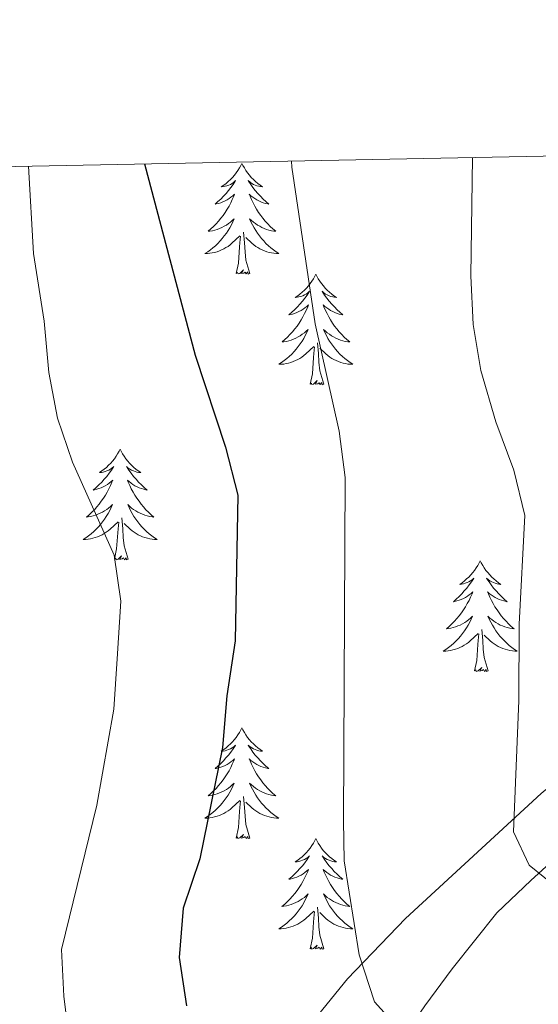
# Model space of a CAD drawing. Units: metres. Extents: x 630487 to 634998, y 4726956 to 4730011.
# Drawn here: x 632166 to 632222, y 4729605 to 4729711 of the extents above; entities that cross this region are included whole.
import ezdxf

# ---------------------------------------------------------------- set-up
doc = ezdxf.new("R2010")
doc.units = ezdxf.units.M
doc.header["$MEASUREMENT"] = 0
for name, color, linetype, lineweight in [('Level 35', 92, 'Continuous', 0), ('Level 36', 19, 'Continuous', 40), ('Level 4', 36, 'Continuous', 30), ('Level 5', 36, 'Continuous', 0), ('Level 61', 19, 'Continuous', 0)]:
    doc.layers.add(name, color=color, linetype=linetype, lineweight=lineweight)

msp = doc.modelspace()

# ---------------------------------------------------------------- linework, layer by layer
at = {"layer": 'Level 35', "color": 92, "linetype": 'Continuous', "lineweight": 0, "ltscale": 0.5}
for points in [[(632312.29, 4729698.16, 740.97), (632309.86, 4729696.83, 740.21), (632302.03, 4729691.33, 737.82), (632286.73, 4729678.7, 733.12), (632252.07, 4729651.87, 721.33), (632237.16, 4729640.23, 716.66), (632222.09, 4729627.78, 713.22), (632207.48, 4729614.32, 710.07), (632201.23, 4729607.82, 708.31), (632198.13, 4729603.98, 707.24), (632184.23, 4729584.03, 701.64), (632176.51, 4729574.99, 699.22), (632163.34, 4729560.34, 696.06), (632133.13, 4729527.44, 690.14), (632123.17, 4729516.46, 687.67), (632116.64, 4729509.13, 685.67), (632110.95, 4729502.69, 683.53), (632101.41, 4729491.71, 679.06), (632086.17, 4729473.33, 670.64), (632074.83, 4729458.44, 664.54)], [(632156.31, 4729539.56, 693.9), (632162.58, 4729548.95, 697.48), (632173.29, 4729563.28, 697.68), (632177.26, 4729567.84, 697.68), (632181.11, 4729571.36, 701.41), (632184.71, 4729574.69, 702.46), (632194.4, 4729582.33, 702.48), (632197.78, 4729585.85, 703.51), (632200.84, 4729590.16, 704.61), (632202.98, 4729594.07, 707.12), (632203.41, 4729594.84, 707.28), (632206.47, 4729600.41, 707.28), (632209.57, 4729604.93, 707.28), (632212.5, 4729608.9, 708.03), (632217.3, 4729614.93, 709.94), (632220.98, 4729618.43, 712.08), (632225.84, 4729622.87, 714.21), (632230.7, 4729627.13, 714.74)]]:
    msp.add_polyline3d(points, dxfattribs=at)
at = {"layer": 'Level 36', "color": 92, "linetype": 'Continuous', "lineweight": 0}
for points in [[(632189.87, 4729695.65), (632189.76, 4729695.43), (632189.6, 4729695.16), (632189.43, 4729694.89), (632189.25, 4729694.64), (632189.06, 4729694.39), (632188.85, 4729694.15), (632188.63, 4729693.92), (632188.4, 4729693.71), (632188.16, 4729693.5), (632187.91, 4729693.31), (632187.65, 4729693.14), (632187.85, 4729693.16), (632188.05, 4729693.2), (632188.25, 4729693.25), (632188.45, 4729693.32), (632188.63, 4729693.4), (632188.81, 4729693.5), (632188.99, 4729693.62), (632189.19, 4729693.81), (632189.15, 4729693.74), (632188.92, 4729693.4), (632188.68, 4729693.06), (632188.42, 4729692.74), (632188.16, 4729692.42), (632187.88, 4729692.11), (632187.58, 4729691.82), (632187.28, 4729691.54), (632186.97, 4729691.27), (632187.09, 4729691.29), (632187.34, 4729691.35), (632187.58, 4729691.42), (632187.82, 4729691.51), (632188.05, 4729691.61), (632188.27, 4729691.73), (632188.49, 4729691.86), (632188.69, 4729692), (632188.89, 4729692.16), (632189.08, 4729692.33), (632188.99, 4729692.11), (632188.83, 4729691.75), (632188.66, 4729691.4), (632188.48, 4729691.05), (632188.28, 4729690.71), (632188.07, 4729690.38), (632187.84, 4729690.06), (632187.6, 4729689.74), (632187.35, 4729689.44), (632187.08, 4729689.15), (632186.81, 4729688.87), (632186.52, 4729688.6), (632186.23, 4729688.34), (632186.42, 4729688.36), (632186.69, 4729688.41), (632186.95, 4729688.47), (632187.21, 4729688.55), (632187.47, 4729688.65), (632187.71, 4729688.76), (632187.95, 4729688.88), (632188.19, 4729689.02), (632188.41, 4729689.17), (632188.63, 4729689.33), (632188.83, 4729689.51), (632189.03, 4729689.69), (632188.89, 4729689.37)], [(632189.87, 4729695.65), (632189.98, 4729695.43), (632190.13, 4729695.16), (632190.3, 4729694.89), (632190.48, 4729694.64), (632190.68, 4729694.39), (632190.88, 4729694.15), (632191.1, 4729693.92), (632191.33, 4729693.71), (632191.57, 4729693.5), (632191.82, 4729693.31), (632192.08, 4729693.14), (632191.88, 4729693.16), (632191.68, 4729693.2), (632191.48, 4729693.25), (632191.29, 4729693.32), (632191.1, 4729693.4), (632190.92, 4729693.5), (632190.74, 4729693.62), (632190.54, 4729693.81), (632190.58, 4729693.74), (632190.81, 4729693.4), (632191.05, 4729693.06), (632191.31, 4729692.74), (632191.58, 4729692.42), (632191.86, 4729692.11), (632192.15, 4729691.82), (632192.45, 4729691.54), (632192.76, 4729691.27), (632192.64, 4729691.29), (632192.39, 4729691.35), (632192.15, 4729691.42), (632191.92, 4729691.51), (632191.69, 4729691.61), (632191.46, 4729691.73), (632191.25, 4729691.86), (632191.04, 4729692), (632190.84, 4729692.16), (632190.65, 4729692.33), (632190.74, 4729692.11), (632190.9, 4729691.75), (632191.07, 4729691.4), (632191.25, 4729691.05), (632191.45, 4729690.71), (632191.67, 4729690.38), (632191.89, 4729690.06), (632192.13, 4729689.74), (632192.38, 4729689.44), (632192.65, 4729689.15), (632192.92, 4729688.87), (632193.21, 4729688.6), (632193.51, 4729688.34), (632193.31, 4729688.36), (632193.04, 4729688.41), (632192.78, 4729688.47), (632192.52, 4729688.55), (632192.27, 4729688.65), (632192.02, 4729688.76), (632191.78, 4729688.88), (632191.54, 4729689.02), (632191.32, 4729689.17), (632191.1, 4729689.33), (632190.9, 4729689.51), (632190.7, 4729689.69), (632190.84, 4729689.37)], [(632188.89, 4729689.37), (632188.73, 4729689.05), (632188.57, 4729688.73), (632188.38, 4729688.43), (632188.19, 4729688.13), (632187.97, 4729687.84), (632187.75, 4729687.56), (632187.52, 4729687.3), (632187.27, 4729687.04), (632187.01, 4729686.79), (632186.74, 4729686.56), (632186.47, 4729686.34), (632186.18, 4729686.13), (632185.89, 4729685.94), (632186.15, 4729685.95), (632186.41, 4729685.97), (632186.68, 4729686.01), (632186.93, 4729686.07), (632187.19, 4729686.14), (632187.44, 4729686.23), (632187.68, 4729686.33), (632187.92, 4729686.45), (632188.15, 4729686.58), (632188.37, 4729686.72), (632188.59, 4729686.88), (632188.79, 4729687.05), (632189.64, 4729687.85)], [(632190.84, 4729689.37), (632191, 4729689.05), (632191.17, 4729688.73), (632191.35, 4729688.43), (632191.55, 4729688.13), (632191.76, 4729687.84), (632191.98, 4729687.56), (632192.21, 4729687.3), (632192.46, 4729687.04), (632192.72, 4729686.79), (632192.99, 4729686.56), (632193.27, 4729686.34), (632193.56, 4729686.13), (632193.85, 4729685.94), (632193.58, 4729685.95), (632193.32, 4729685.97), (632193.06, 4729686.01), (632192.8, 4729686.07), (632192.54, 4729686.14), (632192.29, 4729686.23), (632192.05, 4729686.33), (632191.81, 4729686.45), (632191.58, 4729686.58), (632191.36, 4729686.72), (632191.15, 4729686.88), (632190.94, 4729687.05), (632190.28, 4729687.67)], [(632190.72, 4729683.8), (632190.29, 4729685.24), (632190.2, 4729686.14), (632190.15, 4729687.09), (632190.05, 4729688.26)], [(632189.25, 4729683.8), (632189.49, 4729684.92), (632189.61, 4729686.66), (632189.65, 4729687.09), (632189.72, 4729687.82)], [(632190.72, 4729683.8), (632190.54, 4729683.73), (632190.52, 4729683.97), (632190.33, 4729683.75), (632190.21, 4729683.95), (632190.09, 4729683.84), (632189.82, 4729683.79), (632190.02, 4729684.18), (632189.63, 4729683.8), (632189.45, 4729683.75), (632189.4, 4729683.91), (632189.25, 4729683.8)], [(632197.83, 4729683.73), (632197.71, 4729683.51), (632197.56, 4729683.24), (632197.39, 4729682.97), (632197.21, 4729682.72), (632197.02, 4729682.47), (632196.81, 4729682.23), (632196.59, 4729682), (632196.36, 4729681.79), (632196.12, 4729681.58), (632195.87, 4729681.39), (632195.61, 4729681.22), (632195.81, 4729681.24), (632196.01, 4729681.28), (632196.21, 4729681.33), (632196.41, 4729681.4), (632196.59, 4729681.49), (632196.77, 4729681.58), (632196.95, 4729681.7), (632197.15, 4729681.89), (632197.11, 4729681.82), (632196.88, 4729681.48), (632196.64, 4729681.14), (632196.38, 4729680.82), (632196.12, 4729680.5), (632195.84, 4729680.2), (632195.54, 4729679.9), (632195.24, 4729679.62), (632194.93, 4729679.35), (632195.05, 4729679.37), (632195.3, 4729679.43), (632195.54, 4729679.5), (632195.78, 4729679.59), (632196.01, 4729679.69), (632196.23, 4729679.81), (632196.45, 4729679.94), (632196.65, 4729680.09), (632196.85, 4729680.24), (632197.04, 4729680.41), (632196.95, 4729680.19), (632196.79, 4729679.83), (632196.62, 4729679.48), (632196.44, 4729679.13), (632196.24, 4729678.79), (632196.03, 4729678.46), (632195.8, 4729678.14), (632195.56, 4729677.82), (632195.31, 4729677.52), (632195.04, 4729677.23), (632194.77, 4729676.95), (632194.48, 4729676.68), (632194.19, 4729676.42), (632194.38, 4729676.44), (632194.65, 4729676.49), (632194.91, 4729676.56), (632195.17, 4729676.63), (632195.43, 4729676.73), (632195.67, 4729676.84), (632195.91, 4729676.96), (632196.15, 4729677.1), (632196.37, 4729677.25), (632196.59, 4729677.41), (632196.79, 4729677.59), (632196.99, 4729677.78), (632196.85, 4729677.45)], [(632197.83, 4729683.73), (632197.94, 4729683.51), (632198.09, 4729683.24), (632198.26, 4729682.97), (632198.44, 4729682.72), (632198.64, 4729682.47), (632198.84, 4729682.23), (632199.06, 4729682), (632199.29, 4729681.79), (632199.53, 4729681.58), (632199.78, 4729681.39), (632200.04, 4729681.22), (632199.84, 4729681.24), (632199.64, 4729681.28), (632199.44, 4729681.33), (632199.25, 4729681.4), (632199.06, 4729681.49), (632198.88, 4729681.58), (632198.7, 4729681.7), (632198.5, 4729681.89), (632198.54, 4729681.82), (632198.77, 4729681.48), (632199.01, 4729681.14), (632199.27, 4729680.82), (632199.54, 4729680.5), (632199.82, 4729680.2), (632200.11, 4729679.9), (632200.41, 4729679.62), (632200.72, 4729679.35), (632200.6, 4729679.37), (632200.35, 4729679.43), (632200.11, 4729679.5), (632199.88, 4729679.59), (632199.65, 4729679.69), (632199.42, 4729679.81), (632199.21, 4729679.94), (632199, 4729680.09), (632198.8, 4729680.24), (632198.61, 4729680.41), (632198.7, 4729680.19), (632198.86, 4729679.83), (632199.03, 4729679.48), (632199.21, 4729679.13), (632199.41, 4729678.79), (632199.63, 4729678.46), (632199.85, 4729678.14), (632200.09, 4729677.82), (632200.34, 4729677.52), (632200.61, 4729677.23), (632200.88, 4729676.95), (632201.17, 4729676.68), (632201.47, 4729676.42), (632201.27, 4729676.44), (632201, 4729676.49), (632200.74, 4729676.56), (632200.48, 4729676.63), (632200.23, 4729676.73), (632199.98, 4729676.84), (632199.74, 4729676.96), (632199.5, 4729677.1), (632199.28, 4729677.25), (632199.06, 4729677.41), (632198.86, 4729677.59), (632198.66, 4729677.78), (632198.8, 4729677.45)], [(632196.85, 4729677.45), (632196.69, 4729677.13), (632196.53, 4729676.81), (632196.34, 4729676.51), (632196.15, 4729676.21), (632195.93, 4729675.92), (632195.71, 4729675.64), (632195.48, 4729675.38), (632195.23, 4729675.12), (632194.97, 4729674.87), (632194.7, 4729674.64), (632194.43, 4729674.42), (632194.14, 4729674.21), (632193.85, 4729674.02), (632194.11, 4729674.03), (632194.37, 4729674.05), (632194.64, 4729674.09), (632194.89, 4729674.15), (632195.15, 4729674.22), (632195.4, 4729674.31), (632195.64, 4729674.41), (632195.88, 4729674.53), (632196.11, 4729674.66), (632196.33, 4729674.8), (632196.55, 4729674.96), (632196.75, 4729675.13), (632197.6, 4729675.93)], [(632198.8, 4729677.45), (632198.96, 4729677.13), (632199.13, 4729676.81), (632199.31, 4729676.51), (632199.51, 4729676.21), (632199.72, 4729675.92), (632199.94, 4729675.64), (632200.17, 4729675.38), (632200.42, 4729675.12), (632200.68, 4729674.87), (632200.95, 4729674.64), (632201.23, 4729674.42), (632201.52, 4729674.21), (632201.81, 4729674.02), (632201.54, 4729674.03), (632201.28, 4729674.05), (632201.02, 4729674.09), (632200.76, 4729674.15), (632200.5, 4729674.22), (632200.25, 4729674.31), (632200.01, 4729674.41), (632199.77, 4729674.53), (632199.54, 4729674.66), (632199.32, 4729674.8), (632199.11, 4729674.96), (632198.9, 4729675.13), (632198.24, 4729675.75)], [(632197.21, 4729671.88), (632197.45, 4729673), (632197.57, 4729674.74), (632197.61, 4729675.18), (632197.68, 4729675.9)], [(632198.68, 4729671.88), (632198.25, 4729673.32), (632198.16, 4729674.23), (632198.11, 4729675.18), (632198.01, 4729676.34)], [(632198.68, 4729671.88), (632198.5, 4729671.81), (632198.48, 4729672.05), (632198.29, 4729671.83), (632198.17, 4729672.03), (632198.05, 4729671.93), (632197.78, 4729671.87), (632197.98, 4729672.26), (632197.59, 4729671.88), (632197.41, 4729671.83), (632197.36, 4729671.99), (632197.21, 4729671.88)], [(632176.76, 4729664.87), (632176.65, 4729664.65), (632176.49, 4729664.37), (632176.32, 4729664.11), (632176.14, 4729663.85), (632175.95, 4729663.6), (632175.74, 4729663.36), (632175.52, 4729663.14), (632175.29, 4729662.92), (632175.05, 4729662.72), (632174.8, 4729662.53), (632174.54, 4729662.35), (632174.74, 4729662.37), (632174.94, 4729662.41), (632175.14, 4729662.46), (632175.34, 4729662.53), (632175.53, 4729662.62), (632175.71, 4729662.72), (632175.88, 4729662.83), (632176.09, 4729663.02), (632176.05, 4729662.96), (632175.81, 4729662.61), (632175.57, 4729662.28), (632175.32, 4729661.95), (632175.05, 4729661.63), (632174.77, 4729661.33), (632174.48, 4729661.03), (632174.17, 4729660.75), (632173.86, 4729660.48), (632173.98, 4729660.5), (632174.23, 4729660.56), (632174.47, 4729660.63), (632174.71, 4729660.72), (632174.94, 4729660.82), (632175.16, 4729660.94), (632175.38, 4729661.07), (632175.59, 4729661.22), (632175.78, 4729661.38), (632175.97, 4729661.55), (632175.88, 4729661.32), (632175.73, 4729660.96), (632175.55, 4729660.61), (632175.37, 4729660.26), (632175.17, 4729659.92), (632174.96, 4729659.59), (632174.73, 4729659.27), (632174.49, 4729658.96), (632174.24, 4729658.65), (632173.98, 4729658.36), (632173.7, 4729658.08), (632173.41, 4729657.81), (632173.12, 4729657.55), (632173.31, 4729657.58), (632173.58, 4729657.62), (632173.84, 4729657.69), (632174.1, 4729657.77), (632174.36, 4729657.86), (632174.61, 4729657.97), (632174.85, 4729658.09), (632175.08, 4729658.23), (632175.31, 4729658.38), (632175.52, 4729658.54), (632175.73, 4729658.72), (632175.92, 4729658.91), (632175.78, 4729658.58)], [(632176.76, 4729664.87), (632176.87, 4729664.65), (632177.02, 4729664.37), (632177.19, 4729664.11), (632177.37, 4729663.85), (632177.57, 4729663.6), (632177.77, 4729663.36), (632177.99, 4729663.14), (632178.22, 4729662.92), (632178.46, 4729662.72), (632178.71, 4729662.53), (632178.97, 4729662.35), (632178.78, 4729662.37), (632178.57, 4729662.41), (632178.37, 4729662.46), (632178.18, 4729662.53), (632177.99, 4729662.62), (632177.81, 4729662.72), (632177.63, 4729662.83), (632177.43, 4729663.02), (632177.47, 4729662.96), (632177.7, 4729662.61), (632177.94, 4729662.28), (632178.2, 4729661.95), (632178.47, 4729661.63), (632178.75, 4729661.33), (632179.04, 4729661.03), (632179.34, 4729660.75), (632179.66, 4729660.48), (632179.53, 4729660.5), (632179.29, 4729660.56), (632179.04, 4729660.63), (632178.81, 4729660.72), (632178.58, 4729660.82), (632178.35, 4729660.94), (632178.14, 4729661.07), (632177.93, 4729661.22), (632177.73, 4729661.38), (632177.55, 4729661.55), (632177.63, 4729661.32), (632177.79, 4729660.96), (632177.96, 4729660.61), (632178.15, 4729660.26), (632178.35, 4729659.92), (632178.56, 4729659.59), (632178.79, 4729659.27), (632179.03, 4729658.96), (632179.28, 4729658.65), (632179.54, 4729658.36), (632179.81, 4729658.08), (632180.1, 4729657.81), (632180.4, 4729657.55), (632180.2, 4729657.58), (632179.94, 4729657.62), (632179.67, 4729657.69), (632179.41, 4729657.77), (632179.16, 4729657.86), (632178.91, 4729657.97), (632178.67, 4729658.09), (632178.44, 4729658.23), (632178.21, 4729658.38), (632177.99, 4729658.54), (632177.79, 4729658.72), (632177.59, 4729658.91), (632177.73, 4729658.58)], [(632175.78, 4729658.58), (632175.63, 4729658.26), (632175.46, 4729657.95), (632175.27, 4729657.64), (632175.08, 4729657.34), (632174.87, 4729657.06), (632174.64, 4729656.78), (632174.41, 4729656.51), (632174.16, 4729656.25), (632173.91, 4729656.01), (632173.64, 4729655.77), (632173.36, 4729655.55), (632173.07, 4729655.34), (632172.78, 4729655.15), (632173.04, 4729655.16), (632173.31, 4729655.18), (632173.57, 4729655.23), (632173.83, 4729655.28), (632174.08, 4729655.36), (632174.33, 4729655.44), (632174.58, 4729655.54), (632174.81, 4729655.66), (632175.04, 4729655.79), (632175.27, 4729655.94), (632175.48, 4729656.1), (632175.68, 4729656.26), (632176.53, 4729657.06)], [(632177.73, 4729658.58), (632177.89, 4729658.26), (632178.06, 4729657.95), (632178.24, 4729657.64), (632178.44, 4729657.34), (632178.65, 4729657.06), (632178.87, 4729656.78), (632179.11, 4729656.51), (632179.35, 4729656.25), (632179.61, 4729656.01), (632179.88, 4729655.77), (632180.16, 4729655.55), (632180.45, 4729655.34), (632180.74, 4729655.15), (632180.47, 4729655.16), (632180.21, 4729655.18), (632179.95, 4729655.23), (632179.69, 4729655.28), (632179.43, 4729655.36), (632179.18, 4729655.44), (632178.94, 4729655.54), (632178.7, 4729655.66), (632178.47, 4729655.79), (632178.25, 4729655.94), (632178.04, 4729656.1), (632177.83, 4729656.26), (632177.18, 4729656.88)], [(632177.61, 4729653.02), (632177.18, 4729654.46), (632177.09, 4729655.36), (632177.04, 4729656.31), (632176.94, 4729657.47)], [(632176.14, 4729653.02), (632176.38, 4729654.13), (632176.5, 4729655.88), (632176.55, 4729656.31), (632176.61, 4729657.03)], [(632177.61, 4729653.02), (632177.43, 4729652.95), (632177.42, 4729653.19), (632177.23, 4729652.96), (632177.11, 4729653.17), (632176.98, 4729653.06), (632176.71, 4729653), (632176.91, 4729653.4), (632176.53, 4729653.02), (632176.34, 4729652.96), (632176.3, 4729653.13), (632176.14, 4729653.02)], [(632215.52, 4729652.84), (632215.41, 4729652.62), (632215.26, 4729652.35), (632215.09, 4729652.08), (632214.91, 4729651.82), (632214.71, 4729651.58), (632214.51, 4729651.34), (632214.29, 4729651.11), (632214.06, 4729650.9), (632213.82, 4729650.69), (632213.57, 4729650.5), (632213.31, 4729650.32), (632213.51, 4729650.35), (632213.71, 4729650.38), (632213.91, 4729650.44), (632214.1, 4729650.51), (632214.29, 4729650.59), (632214.47, 4729650.69), (632214.65, 4729650.8), (632214.85, 4729651), (632214.81, 4729650.93), (632214.58, 4729650.58), (632214.34, 4729650.25), (632214.08, 4729649.92), (632213.81, 4729649.61), (632213.53, 4729649.3), (632213.24, 4729649.01), (632212.94, 4729648.72), (632212.63, 4729648.45), (632212.75, 4729648.48), (632213, 4729648.54), (632213.24, 4729648.61), (632213.47, 4729648.7), (632213.71, 4729648.8), (632213.93, 4729648.92), (632214.14, 4729649.05), (632214.35, 4729649.19), (632214.55, 4729649.35), (632214.73, 4729649.52), (632214.65, 4729649.3), (632214.49, 4729648.94), (632214.32, 4729648.58), (632214.13, 4729648.24), (632213.93, 4729647.9), (632213.72, 4729647.56), (632213.5, 4729647.24), (632213.26, 4729646.93), (632213.01, 4729646.63), (632212.74, 4729646.34), (632212.47, 4729646.06), (632212.18, 4729645.79), (632211.88, 4729645.53), (632212.08, 4729645.55), (632212.35, 4729645.6), (632212.61, 4729645.66), (632212.87, 4729645.74), (632213.12, 4729645.84), (632213.37, 4729645.94), (632213.61, 4729646.07), (632213.85, 4729646.2), (632214.07, 4729646.36), (632214.29, 4729646.52), (632214.49, 4729646.69), (632214.69, 4729646.88), (632214.55, 4729646.56)], [(632215.52, 4729652.84), (632215.63, 4729652.62), (632215.79, 4729652.35), (632215.96, 4729652.08), (632216.14, 4729651.82), (632216.33, 4729651.58), (632216.54, 4729651.34), (632216.76, 4729651.11), (632216.99, 4729650.9), (632217.23, 4729650.69), (632217.48, 4729650.5), (632217.74, 4729650.32), (632217.54, 4729650.35), (632217.34, 4729650.38), (632217.14, 4729650.44), (632216.95, 4729650.51), (632216.76, 4729650.59), (632216.57, 4729650.69), (632216.4, 4729650.8), (632216.2, 4729651), (632216.24, 4729650.93), (632216.47, 4729650.58), (632216.71, 4729650.25), (632216.97, 4729649.92), (632217.23, 4729649.61), (632217.51, 4729649.3), (632217.81, 4729649.01), (632218.11, 4729648.72), (632218.42, 4729648.45), (632218.3, 4729648.48), (632218.05, 4729648.54), (632217.81, 4729648.61), (632217.57, 4729648.7), (632217.34, 4729648.8), (632217.12, 4729648.92), (632216.9, 4729649.05), (632216.7, 4729649.19), (632216.5, 4729649.35), (632216.31, 4729649.52), (632216.4, 4729649.3), (632216.56, 4729648.94), (632216.73, 4729648.58), (632216.91, 4729648.24), (632217.11, 4729647.9), (632217.33, 4729647.56), (632217.55, 4729647.24), (632217.79, 4729646.93), (632218.04, 4729646.63), (632218.31, 4729646.34), (632218.58, 4729646.06), (632218.87, 4729645.78), (632219.17, 4729645.53), (632218.97, 4729645.55), (632218.7, 4729645.6), (632218.44, 4729645.66), (632218.18, 4729645.74), (632217.93, 4729645.84), (632217.68, 4729645.94), (632217.44, 4729646.07), (632217.2, 4729646.2), (632216.98, 4729646.35), (632216.76, 4729646.52), (632216.55, 4729646.69), (632216.36, 4729646.88), (632216.5, 4729646.56)], [(632214.55, 4729646.56), (632214.39, 4729646.23), (632214.22, 4729645.92), (632214.04, 4729645.62), (632213.84, 4729645.32), (632213.63, 4729645.03), (632213.41, 4729644.75), (632213.17, 4729644.48), (632212.93, 4729644.23), (632212.67, 4729643.98), (632212.4, 4729643.75), (632212.12, 4729643.53), (632211.83, 4729643.32), (632211.54, 4729643.13), (632211.81, 4729643.14), (632212.07, 4729643.16), (632212.33, 4729643.2), (632212.59, 4729643.26), (632212.85, 4729643.33), (632213.1, 4729643.42), (632213.34, 4729643.52), (632213.58, 4729643.64), (632213.81, 4729643.77), (632214.03, 4729643.91), (632214.25, 4729644.07), (632214.45, 4729644.24), (632215.3, 4729645.04)], [(632216.5, 4729646.56), (632216.66, 4729646.23), (632216.83, 4729645.92), (632217.01, 4729645.62), (632217.21, 4729645.32), (632217.41, 4729645.03), (632217.64, 4729644.75), (632217.87, 4729644.48), (632218.12, 4729644.23), (632218.38, 4729643.98), (632218.65, 4729643.75), (632218.93, 4729643.52), (632219.21, 4729643.32), (632219.5, 4729643.12), (632219.24, 4729643.13), (632218.98, 4729643.16), (632218.71, 4729643.2), (632218.45, 4729643.26), (632218.2, 4729643.33), (632217.95, 4729643.42), (632217.71, 4729643.52), (632217.47, 4729643.64), (632217.24, 4729643.77), (632217.02, 4729643.91), (632216.8, 4729644.07), (632216.6, 4729644.24), (632215.94, 4729644.86)], [(632214.91, 4729640.99), (632215.15, 4729642.11), (632215.26, 4729643.85), (632215.31, 4729644.28), (632215.37, 4729645)], [(632216.37, 4729640.99), (632215.95, 4729642.43), (632215.85, 4729643.33), (632215.81, 4729644.28), (632215.71, 4729645.45)], [(632216.37, 4729640.99), (632216.2, 4729640.92), (632216.18, 4729641.16), (632215.99, 4729640.94), (632215.87, 4729641.14), (632215.75, 4729641.03), (632215.48, 4729640.98), (632215.68, 4729641.37), (632215.29, 4729640.99), (632215.1, 4729640.94), (632215.06, 4729641.1), (632214.91, 4729640.99)], [(632189.87, 4729634.86), (632189.75, 4729634.64), (632189.6, 4729634.36), (632189.43, 4729634.1), (632189.25, 4729633.84), (632189.05, 4729633.59), (632188.85, 4729633.35), (632188.63, 4729633.13), (632188.4, 4729632.91), (632188.16, 4729632.71), (632187.91, 4729632.52), (632187.65, 4729632.34), (632187.85, 4729632.36), (632188.05, 4729632.4), (632188.25, 4729632.45), (632188.44, 4729632.52), (632188.63, 4729632.61), (632188.81, 4729632.71), (632188.99, 4729632.82), (632189.19, 4729633.01), (632189.15, 4729632.94), (632188.92, 4729632.6), (632188.68, 4729632.26), (632188.42, 4729631.94), (632188.15, 4729631.62), (632187.87, 4729631.32), (632187.58, 4729631.02), (632187.28, 4729630.74), (632186.97, 4729630.47), (632187.09, 4729630.49), (632187.34, 4729630.55), (632187.58, 4729630.62), (632187.81, 4729630.71), (632188.05, 4729630.81), (632188.27, 4729630.93), (632188.49, 4729631.06), (632188.69, 4729631.21), (632188.89, 4729631.36), (632189.08, 4729631.54), (632188.99, 4729631.31), (632188.83, 4729630.95), (632188.66, 4729630.6), (632188.48, 4729630.25), (632188.28, 4729629.91), (632188.06, 4729629.58), (632187.84, 4729629.26), (632187.6, 4729628.95), (632187.35, 4729628.64), (632187.08, 4729628.35), (632186.81, 4729628.07), (632186.52, 4729627.8), (632186.22, 4729627.54), (632186.42, 4729627.57), (632186.69, 4729627.61), (632186.95, 4729627.68), (632187.21, 4729627.76), (632187.46, 4729627.85), (632187.71, 4729627.96), (632187.95, 4729628.08), (632188.19, 4729628.22), (632188.41, 4729628.37), (632188.63, 4729628.53), (632188.83, 4729628.71), (632189.03, 4729628.9), (632188.89, 4729628.57)], [(632189.87, 4729634.86), (632189.98, 4729634.64), (632190.13, 4729634.36), (632190.3, 4729634.1), (632190.48, 4729633.84), (632190.67, 4729633.59), (632190.88, 4729633.35), (632191.1, 4729633.13), (632191.33, 4729632.91), (632191.57, 4729632.71), (632191.82, 4729632.52), (632192.08, 4729632.34), (632191.88, 4729632.36), (632191.68, 4729632.4), (632191.48, 4729632.45), (632191.29, 4729632.52), (632191.1, 4729632.61), (632190.92, 4729632.71), (632190.74, 4729632.82), (632190.54, 4729633.01), (632190.58, 4729632.94), (632190.81, 4729632.6), (632191.05, 4729632.26), (632191.31, 4729631.94), (632191.57, 4729631.62), (632191.85, 4729631.32), (632192.15, 4729631.02), (632192.45, 4729630.74), (632192.76, 4729630.47), (632192.64, 4729630.49), (632192.39, 4729630.55), (632192.15, 4729630.62), (632191.91, 4729630.71), (632191.68, 4729630.81), (632191.46, 4729630.93), (632191.25, 4729631.06), (632191.04, 4729631.21), (632190.84, 4729631.36), (632190.65, 4729631.54), (632190.74, 4729631.31), (632190.9, 4729630.95), (632191.07, 4729630.6), (632191.25, 4729630.25), (632191.45, 4729629.91), (632191.67, 4729629.58), (632191.89, 4729629.26), (632192.13, 4729628.95), (632192.38, 4729628.64), (632192.65, 4729628.35), (632192.92, 4729628.07), (632193.21, 4729627.8), (632193.51, 4729627.54), (632193.31, 4729627.57), (632193.04, 4729627.61), (632192.78, 4729627.68), (632192.52, 4729627.76), (632192.27, 4729627.85), (632192.02, 4729627.96), (632191.78, 4729628.08), (632191.54, 4729628.22), (632191.32, 4729628.37), (632191.1, 4729628.53), (632190.9, 4729628.71), (632190.7, 4729628.9), (632190.84, 4729628.57)], [(632188.89, 4729628.57), (632188.73, 4729628.25), (632188.56, 4729627.94), (632188.38, 4729627.63), (632188.18, 4729627.33), (632187.97, 4729627.04), (632187.75, 4729626.77), (632187.52, 4729626.5), (632187.27, 4729626.24), (632187.01, 4729626), (632186.74, 4729625.76), (632186.46, 4729625.54), (632186.17, 4729625.33), (632185.89, 4729625.14), (632186.15, 4729625.15), (632186.41, 4729625.17), (632186.67, 4729625.22), (632186.93, 4729625.27), (632187.19, 4729625.34), (632187.44, 4729625.43), (632187.68, 4729625.53), (632187.92, 4729625.65), (632188.15, 4729625.78), (632188.37, 4729625.93), (632188.59, 4729626.08), (632188.79, 4729626.25), (632189.64, 4729627.05)], [(632190.84, 4729628.57), (632191, 4729628.25), (632191.17, 4729627.94), (632191.35, 4729627.63), (632191.55, 4729627.33), (632191.76, 4729627.04), (632191.98, 4729626.77), (632192.21, 4729626.5), (632192.46, 4729626.24), (632192.72, 4729626), (632192.99, 4729625.76), (632193.27, 4729625.54), (632193.55, 4729625.33), (632193.85, 4729625.14), (632193.58, 4729625.15), (632193.32, 4729625.17), (632193.05, 4729625.22), (632192.8, 4729625.27), (632192.54, 4729625.34), (632192.29, 4729625.43), (632192.05, 4729625.53), (632191.81, 4729625.65), (632191.58, 4729625.78), (632191.36, 4729625.93), (632191.14, 4729626.08), (632190.94, 4729626.25), (632190.28, 4729626.87)], [(632189.25, 4729623), (632189.49, 4729624.12), (632189.6, 4729625.86), (632189.65, 4729626.3), (632189.71, 4729627.02)], [(632190.72, 4729623), (632190.29, 4729624.44), (632190.2, 4729625.35), (632190.15, 4729626.3), (632190.05, 4729627.46)], [(632190.72, 4729623), (632190.54, 4729622.94), (632190.52, 4729623.18), (632190.33, 4729622.95), (632190.21, 4729623.16), (632190.09, 4729623.05), (632189.82, 4729622.99), (632190.02, 4729623.39), (632189.63, 4729623.01), (632189.44, 4729622.95), (632189.4, 4729623.12), (632189.25, 4729623)], [(632197.83, 4729622.94), (632197.71, 4729622.72), (632197.56, 4729622.44), (632197.39, 4729622.18), (632197.21, 4729621.92), (632197.01, 4729621.67), (632196.81, 4729621.43), (632196.59, 4729621.21), (632196.36, 4729620.99), (632196.12, 4729620.79), (632195.87, 4729620.6), (632195.61, 4729620.42), (632195.81, 4729620.44), (632196.01, 4729620.48), (632196.21, 4729620.54), (632196.4, 4729620.6), (632196.59, 4729620.69), (632196.77, 4729620.79), (632196.95, 4729620.9), (632197.15, 4729621.09), (632197.11, 4729621.03), (632196.88, 4729620.68), (632196.64, 4729620.34), (632196.38, 4729620.02), (632196.11, 4729619.7), (632195.83, 4729619.4), (632195.54, 4729619.1), (632195.24, 4729618.82), (632194.93, 4729618.55), (632195.05, 4729618.57), (632195.3, 4729618.63), (632195.54, 4729618.7), (632195.77, 4729618.79), (632196.01, 4729618.9), (632196.23, 4729619.01), (632196.45, 4729619.14), (632196.65, 4729619.29), (632196.85, 4729619.45), (632197.04, 4729619.62), (632196.95, 4729619.39), (632196.79, 4729619.03), (632196.62, 4729618.68), (632196.44, 4729618.33), (632196.24, 4729617.99), (632196.02, 4729617.66), (632195.8, 4729617.34), (632195.56, 4729617.03), (632195.31, 4729616.72), (632195.04, 4729616.43), (632194.77, 4729616.15), (632194.48, 4729615.88), (632194.18, 4729615.62), (632194.38, 4729615.65), (632194.65, 4729615.7), (632194.91, 4729615.76), (632195.17, 4729615.84), (632195.42, 4729615.93), (632195.67, 4729616.04), (632195.91, 4729616.16), (632196.15, 4729616.3), (632196.37, 4729616.45), (632196.59, 4729616.61), (632196.79, 4729616.79), (632196.99, 4729616.98), (632196.85, 4729616.65)], [(632197.83, 4729622.94), (632197.94, 4729622.72), (632198.09, 4729622.44), (632198.26, 4729622.18), (632198.44, 4729621.92), (632198.63, 4729621.67), (632198.84, 4729621.43), (632199.06, 4729621.21), (632199.29, 4729620.99), (632199.53, 4729620.79), (632199.78, 4729620.6), (632200.04, 4729620.42), (632199.84, 4729620.44), (632199.64, 4729620.48), (632199.44, 4729620.54), (632199.25, 4729620.6), (632199.06, 4729620.69), (632198.88, 4729620.79), (632198.7, 4729620.9), (632198.5, 4729621.09), (632198.54, 4729621.03), (632198.77, 4729620.68), (632199.01, 4729620.34), (632199.27, 4729620.02), (632199.53, 4729619.7), (632199.81, 4729619.4), (632200.11, 4729619.1), (632200.41, 4729618.82), (632200.72, 4729618.55), (632200.6, 4729618.57), (632200.35, 4729618.63), (632200.11, 4729618.7), (632199.87, 4729618.79), (632199.64, 4729618.9), (632199.42, 4729619.01), (632199.21, 4729619.14), (632199, 4729619.29), (632198.8, 4729619.45), (632198.61, 4729619.62), (632198.7, 4729619.39), (632198.86, 4729619.03), (632199.03, 4729618.68), (632199.21, 4729618.33), (632199.41, 4729617.99), (632199.63, 4729617.66), (632199.85, 4729617.34), (632200.09, 4729617.03), (632200.34, 4729616.72), (632200.61, 4729616.43), (632200.88, 4729616.15), (632201.17, 4729615.88), (632201.47, 4729615.62), (632201.27, 4729615.65), (632201, 4729615.7), (632200.74, 4729615.76), (632200.48, 4729615.84), (632200.23, 4729615.93), (632199.98, 4729616.04), (632199.74, 4729616.16), (632199.5, 4729616.3), (632199.28, 4729616.45), (632199.06, 4729616.61), (632198.86, 4729616.79), (632198.66, 4729616.98), (632198.8, 4729616.65)], [(632196.85, 4729616.65), (632196.69, 4729616.33), (632196.52, 4729616.02), (632196.34, 4729615.71), (632196.14, 4729615.41), (632195.93, 4729615.13), (632195.71, 4729614.85), (632195.48, 4729614.58), (632195.23, 4729614.32), (632194.97, 4729614.08), (632194.7, 4729613.84), (632194.42, 4729613.62), (632194.13, 4729613.41), (632193.85, 4729613.22), (632194.11, 4729613.23), (632194.37, 4729613.26), (632194.63, 4729613.3), (632194.89, 4729613.35), (632195.15, 4729613.42), (632195.4, 4729613.51), (632195.64, 4729613.62), (632195.88, 4729613.73), (632196.11, 4729613.86), (632196.33, 4729614.01), (632196.55, 4729614.16), (632196.75, 4729614.34), (632197.6, 4729615.13)], [(632198.8, 4729616.65), (632198.96, 4729616.33), (632199.13, 4729616.02), (632199.31, 4729615.71), (632199.51, 4729615.41), (632199.72, 4729615.13), (632199.94, 4729614.85), (632200.17, 4729614.58), (632200.42, 4729614.32), (632200.68, 4729614.08), (632200.95, 4729613.84), (632201.23, 4729613.62), (632201.51, 4729613.41), (632201.81, 4729613.22), (632201.54, 4729613.23), (632201.28, 4729613.26), (632201.01, 4729613.3), (632200.76, 4729613.35), (632200.5, 4729613.42), (632200.25, 4729613.51), (632200.01, 4729613.62), (632199.77, 4729613.73), (632199.54, 4729613.86), (632199.32, 4729614.01), (632199.1, 4729614.16), (632198.9, 4729614.34), (632198.24, 4729614.96)], [(632197.21, 4729611.08), (632197.45, 4729612.2), (632197.56, 4729613.94), (632197.61, 4729614.38), (632197.67, 4729615.1)], [(632198.68, 4729611.08), (632198.25, 4729612.52), (632198.16, 4729613.43), (632198.11, 4729614.38), (632198.01, 4729615.54)], [(632198.68, 4729611.08), (632198.5, 4729611.02), (632198.48, 4729611.26), (632198.29, 4729611.03), (632198.17, 4729611.24), (632198.05, 4729611.13), (632197.78, 4729611.08), (632197.98, 4729611.47), (632197.59, 4729611.09), (632197.4, 4729611.03), (632197.36, 4729611.2), (632197.21, 4729611.08)]]:
    msp.add_lwpolyline(points, dxfattribs=at)
at = {"layer": 'Level 4', "color": 36, "linetype": 'Continuous', "lineweight": 30}
msp.add_polyline3d([(632179.39, 4729695.6, 700), (632184.84, 4729675.01, 700), (632188.09, 4729665.08, 700), (632189.43, 4729659.91, 700), (632189.15, 4729644.25, 700), (632188.23, 4729638.3, 700), (632187.78, 4729632.76, 700), (632185.33, 4729620.77, 700), (632183.55, 4729615.44, 700), (632183.12, 4729610.14, 700), (632183.89, 4729604.91, 700)], dxfattribs=at)
at = {"layer": 'Level 5', "color": 36, "linetype": 'Continuous', "lineweight": 0}
for points in [[(632195.19, 4729695.9, 705), (632195.24, 4729695.26, 705), (632197.75, 4729678.36, 705), (632200.35, 4729666.8, 705), (632201, 4729661.84, 705), (632200.82, 4729624.88, 705), (632200.86, 4729620.55, 705), (632202.5, 4729610.43, 705), (632204.13, 4729605.35, 705), (632206.88, 4729602.33, 705), (632210.97, 4729599.45, 705), (632216.01, 4729596.64, 705), (632220.57, 4729594.58, 705), (632225.78, 4729593.28, 705), (632236.35, 4729591.58, 705), (632246.82, 4729590.93, 705), (632257.68, 4729591.08, 705), (632263.41, 4729590.75, 705), (632279.39, 4729588.95, 705), (632306.43, 4729590.24, 705), (632317.75, 4729589.85, 705), (632322.47, 4729587.76, 705), (632326.27, 4729584.52, 705)], [(632214.69, 4729696.28, 710), (632214.51, 4729683.54, 710), (632214.76, 4729678.29, 710), (632215.58, 4729673.36, 710), (632217.21, 4729667.81, 710), (632219.15, 4729662.63, 710), (632220.32, 4729657.75, 710), (632219.72, 4729646.02, 710), (632219.67, 4729637.81, 710), (632219.09, 4729623.65, 710), (632220.79, 4729620.07, 710), (632224.16, 4729617.36, 710), (632229.46, 4729615.56, 710), (632240.63, 4729614.61, 710), (632251.01, 4729612.73, 710), (632266.75, 4729607.15, 710), (632287.73, 4729601.66, 710), (632293.09, 4729600.73, 710), (632299.06, 4729600.7, 710), (632303.93, 4729601.83, 710), (632314.73, 4729605.1, 710), (632319.87, 4729605.29, 710), (632323.99, 4729603.69, 710), (632328.14, 4729600.89, 710)], [(632166.89, 4729695.36, 695), (632167.44, 4729685.96, 695), (632168.59, 4729678.65, 695), (632169.09, 4729673.14, 695), (632170.03, 4729668.22, 695), (632171.63, 4729663.46, 695), (632176.13, 4729653.46, 695), (632176.83, 4729648.5, 695), (632176.45, 4729642.28, 695), (632176.08, 4729636.87, 695), (632174.23, 4729626.55, 695), (632170.43, 4729611.01, 695), (632170.71, 4729605.98, 695), (632172.03, 4729595.18, 695)]]:
    msp.add_polyline3d(points, dxfattribs=at)
at = {"layer": 'Level 61', "color": 19, "linetype": 'Continuous', "lineweight": 0}
msp.add_lwpolyline([(631370.49, 4729680.02), (634782.93, 4729745.74), (634828, 4727432.46), (631414.44, 4727366.72), (631370.49, 4729680.02)], close=True, dxfattribs=at)

doc.saveas('drawing.dxf')
